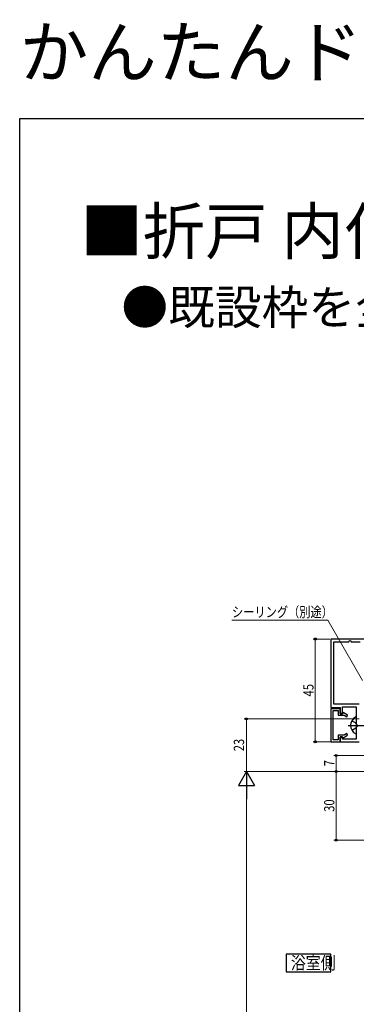
# Model space of a CAD drawing. Extents: x 0 to 990, y 0 to 1603.
# Drawn here: x 0 to 147, y 1172 to 1603 of the extents above; entities that cross this region are included whole.
import ezdxf

# ---------------------------------------------------------------- set-up
doc = ezdxf.new("R2010")
doc.units = 0
doc.linetypes.add('YCENTER_1', pattern=[13, 10, -1, 1, -1])
doc.linetypes.add('YHIDDEN_1', pattern=[4, 3, -1])
doc.layers.add('USER1', color=3, linetype='CONTINUOUS')
doc.layers.add('YKK_ZWAK', color=7, linetype='CONTINUOUS')
for name, color, linetype, lineweight in [('YKK_11', 7, 'CONTINUOUS', 30), ('YKK_13', 4, 'CONTINUOUS', 30), ('YKK_D', 6, 'CONTINUOUS', 13)]:
    doc.layers.add(name, color=color, linetype=linetype, lineweight=lineweight)
doc.styles.get("Standard").update_dxf_attribs({"font": 'txt', "bigfont": 'BIGFONT'})
doc.styles.add('text-b', font='extslim2.shx', dxfattribs={"width": 0.8, "bigfont": 'extfont2.shx'})

msp = doc.modelspace()

# ---------------------------------------------------------------- linework, layer by layer
at = {"layer": 'USER1', "linetype": 'Continuous'}
msp.add_lwpolyline([(116.73, 1194.26), (116.73, 1186.52), (136.2, 1186.52), (136.2, 1194.26), (116.73, 1194.26)], dxfattribs=at)
at = {"layer": 'YKK_11', "color": 30, "linetype": 'ByBlock', "lineweight": -2}
for p, q in [((169.57, 1332.16), (136.27, 1332.16)), ((136.27, 1332.16), (136.27, 1302.16)), ((137.47, 1303.66), (137.47, 1330.96)), ((137.47, 1330.96), (144.07, 1330.96)), ((144.07, 1330.96), (144.33, 1331.46)), ((144.33, 1331.46), (144.82, 1331.46)), ((144.82, 1331.46), (145.07, 1330.96)), ((145.07, 1330.96), (149.07, 1330.96)), ((136.27, 1302.16), (140.27, 1302.16)), ((148.57, 1303.66), (137.47, 1303.66)), ((140.27, 1302.16), (140.27, 1299.46)), ((141.27, 1299.46), (141.27, 1302.46)), ((141.27, 1302.46), (147.37, 1302.46)), ((147.37, 1302.46), (147.37, 1288.36)), ((140.27, 1299.46), (141.27, 1299.46)), ((141.27, 1289.36), (140.27, 1289.36)), ((140.27, 1289.36), (140.27, 1287.16)), ((141.27, 1288.36), (141.27, 1289.36)), ((140.27, 1287.16), (148.57, 1287.16)), ((147.37, 1288.36), (141.27, 1288.36))]:
    msp.add_line(p, q, dxfattribs=at)
at = {"layer": 'YKK_11', "color": 30, "linetype": 'ByBlock', "lineweight": -2, "ltscale": 0.5}
for p, q in [((136.27, 1301.66), (136.27, 1287.16)), ((140.27, 1301.66), (136.27, 1301.66)), ((140.27, 1299.56), (140.27, 1301.66)), ((137.17, 1287.96), (137.17, 1300.86)), ((137.17, 1300.86), (139.47, 1300.86)), ((139.47, 1300.86), (139.47, 1298.76)), ((139.47, 1298.76), (142.02, 1298.76)), ((141.37, 1299.56), (140.27, 1299.56)), ((141.59, 1299.93), (141.37, 1299.56)), ((143.57, 1298.79), (141.59, 1299.93)), ((142.02, 1298.76), (143.17, 1298.1)), ((143.17, 1298.1), (143.57, 1298.79)), ((142.02, 1290.06), (139.47, 1290.06)), ((139.47, 1290.06), (139.47, 1287.96)), ((140.27, 1287.16), (140.27, 1289.26)), ((140.27, 1289.26), (141.37, 1289.26)), ((141.37, 1289.26), (141.59, 1288.89)), ((141.59, 1288.89), (143.57, 1290.03)), ((143.17, 1290.73), (142.02, 1290.06)), ((143.57, 1290.03), (143.17, 1290.73)), ((136.27, 1287.16), (140.27, 1287.16)), ((139.47, 1287.96), (137.17, 1287.96))]:
    msp.add_line(p, q, dxfattribs=at)
at = {"layer": 'YKK_13', "linetype": 'YCENTER_1'}
msp.add_line((143.87, 1294.36), (155.86, 1294.36), dxfattribs=at)
at = {"layer": 'YKK_13', "linetype": 'YHIDDEN_1'}
for p, q in [((145.41, 1296.41), (147.22, 1295.51)), ((145.41, 1292.31), (147.22, 1293.22)), ((147.83, 1294.36), (147.22, 1295.51)), ((147.83, 1294.36), (147.22, 1293.22))]:
    msp.add_line(p, q, dxfattribs=at)
at = {"layer": 'YKK_13', "linetype": 'Continuous', "ltscale": 0.5}
for centre, radius, start, end in [((149.07, 1294.36), 4.2, 117.281, 242.719), ((147.22, 1297.96), 0.154, 0, 117.281), ((147.22, 1290.77), 0.154, 242.719, 0)]:
    msp.add_arc(centre, radius, start, end, dxfattribs=at)
at = {"layer": 'YKK_D', "extrusion": (0, 0, -1)}
for p, q in [((134.93, 1340.42, 0), (92.93, 1340.42, 0)), ((150.04, 1313.97, 0), (134.93, 1340.42, 0))]:
    msp.add_line(p, q, dxfattribs=at)
at = {"layer": 'YKK_D'}
for p, q in [((135.77, 1332.16), (128.43, 1332.16)), ((129.43, 1332.16), (129.43, 1287.16)), ((148.57, 1297.16), (98.23, 1297.16)), ((99.23, 1274.16), (99.23, 1297.16)), ((135.97, 1287.16), (128.43, 1287.16)), ((163.07, 1281.16), (137.57, 1281.16)), ((138.57, 1274.16), (138.57, 1281.16)), ((151.87, 1274.16), (98.23, 1274.16)), ((151.87, 1274.16), (137.57, 1274.16)), ((151.87, 1274.16), (137.57, 1274.16)), ((138.57, 1274.16), (138.57, 1244.16)), ((151.37, 1244.16), (137.57, 1244.16))]:
    msp.add_line(p, q, dxfattribs=at)
at = {"layer": 'YKK_D', "lineweight": -2}
for p, q in [((99.23, 1274.16), (95.73, 1268.1)), ((99.23, 1274.16), (102.73, 1268.1)), ((99.23, 1274.16), (99.23, 1262.04)), ((95.73, 1268.1), (102.73, 1268.1))]:
    msp.add_line(p, q, dxfattribs=at)
at = {"layer": 'YKK_D', "ltscale": 1.5}
for p, q in [((151.87, 1274.16), (98.23, 1274.16)), ((99.23, 1267.16), (99.23, 983.16))]:
    msp.add_line(p, q, dxfattribs=at)
at = {"layer": 'YKK_D', "linetype": 'ByBlock', "lineweight": -2}
for centre in [(129.43, 1332.16), (99.23, 1297.16), (129.43, 1287.16), (138.57, 1281.16), (138.57, 1274.16), (138.57, 1274.16), (138.57, 1244.16)]:
    msp.add_circle(centre, 0.425, dxfattribs=at)
at = {"layer": 'YKK_ZWAK'}
for p, q in [((0, 1560), (990, 1560)), ((0, 0), (0, 1560))]:
    msp.add_line(p, q, dxfattribs=at)

# ---------------------------------------------------------------- texts
at = {"layer": 'USER1'}
for s, height, p in [('かんたんドアリモ 浴室ドア', 22, (0, 1578)), ('■折戸 内付枠(カバー枠)(アングル無枠) カバー工法', 20, (26.6, 1500.62)), ('●既設枠を全面隠す納まり例', 15, (44.54, 1469.83))]:
    msp.add_text(s, height=height, dxfattribs=at).set_placement(p)
at = {"layer": 'USER1', "style": 'text-b', "width": 0.866063}
msp.add_text('浴室側', height=5.525, dxfattribs=at).set_placement((118.72, 1187.63))
at = {"layer": 'YKK_D', "style": 'text-b', "width": 0.8}
msp.add_text('シーリング（別途）', height=4.5, dxfattribs=at).set_placement((92.93, 1341.72, 0))
for s, p in [('45', (128.63, 1307.02)), ('23', (98.23, 1283.02)), ('7', (137.77, 1276.46)), ('30', (137.77, 1256.52))]:
    msp.add_text(s, height=4.5, rotation=90, dxfattribs=at).set_placement(p)

doc.saveas('drawing.dxf')
